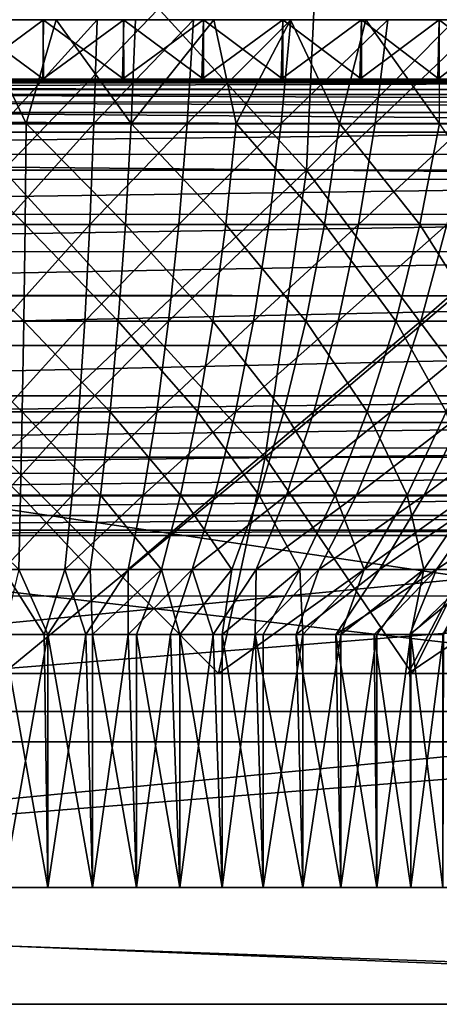
# Model space of a CAD drawing. Units: feet. Extents: x -15.9 to 15.9, y -5.1 to 1.1.
# Drawn here: x 8.7 to 8.9, y -2.1 to -1.6 of the extents above; entities that cross this region are included whole.
import ezdxf

# ---------------------------------------------------------------- set-up
doc = ezdxf.new("R2010")
doc.units = ezdxf.units.FT
doc.header["$MEASUREMENT"] = 0
doc.layers.get('0').update_dxf_attribs({"color": 255})
doc.layers.add('AFUWA-3-ARPM', color=4, linetype='Continuous')
doc.layers.add('AFUWA-P', color=2, linetype='Continuous')

# ---------------------------------------------------------------- blocks, each defined once
blk = doc.blocks.new('A$C241512DF')
at = {"linetype": 'Continuous', "lineweight": 0}
for p, q in [((9.51237, -0.91654), (7.8846, -0.91654)), ((7.8846, -0.91654), (9.51237, -0.91654)), ((9.4514, -0.92879), (7.94667, -0.92949)), ((7.99657, -0.95789), (9.40062, -0.95753)), ((8.2044, -1.16495), (9.19256, -1.16495)), ((8.2044, -1.16495), (9.19256, -1.16495)), ((8.20268, -1.3567), (9.19428, -1.3567)), ((8.20268, -1.3567), (9.19428, -1.3567)), ((9.48588, -1.4202), (7.91108, -1.4202)), ((9.48588, -1.4202), (7.91108, -1.4202))]:
    blk.add_line(p, q, dxfattribs=at)

msp = doc.modelspace()

# ---------------------------------------------------------------- linework, layer by layer
at = {"layer": 'AFUWA-3-ARPM'}
for points in [[(8.69848, -1.45821, 13.22563), (8.8637, -1.63856, 13.27867), (8.69848, -1.63856, 13.25385)], [(8.69848, -1.45821, 13.22563), (8.87199, -1.45821, 13.2517), (8.8637, -1.63856, 13.27867)], [(8.69848, -1.63856, 14.37852), (8.87199, -1.45821, 14.38067), (8.69848, -1.45821, 14.40674)], [(8.69848, -1.63856, 14.37852), (8.8637, -1.63856, 14.3537), (8.87199, -1.45821, 14.38067)], [(9.02526, -1.63856, 13.35854), (8.8637, -1.63856, 13.27867), (8.87199, -1.45821, 13.2517)], [(8.8637, -1.63856, 14.3537), (9.02526, -1.63856, 14.27383), (9.04166, -1.45821, 14.29679)], [(8.8637, -1.63856, 14.3537), (9.04166, -1.45821, 14.29679), (8.87199, -1.45821, 14.38067)], [(9.02526, -1.63856, 13.35854), (8.87199, -1.45821, 13.2517), (9.04166, -1.45821, 13.33558)], [(8.71103, -1.61314, 13.26591), (8.68397, -1.55663, 13.2472), (8.65481, -1.61314, 13.2675)], [(8.67662, -1.58892, 14.87895), (8.72044, -1.58892, 14.87894), (8.67652, -1.55663, 14.87894)], [(8.67652, -1.55663, 14.87894), (8.72044, -1.58892, 14.87894), (8.72034, -1.55663, 14.87895)], [(8.72034, -1.55663, 14.87895), (8.69848, -1.55663, 14.38535), (8.67652, -1.55663, 14.87894)], [(8.72044, -1.55663, 12.75343), (8.67681, -1.58892, 12.75342), (8.67662, -1.55663, 12.75342)], [(8.68397, -1.55663, 13.2472), (8.72044, -1.55663, 12.75343), (8.67662, -1.55663, 12.75342)], [(8.72018, -1.58892, 12.75342), (8.67681, -1.58892, 12.75342), (8.72044, -1.55663, 12.75343)], [(8.71103, -1.61314, 13.26591), (8.72736, -1.55663, 13.24776), (8.68397, -1.55663, 13.2472)], [(8.72736, -1.55663, 13.24776), (8.72044, -1.55663, 12.75343), (8.68397, -1.55663, 13.2472)], [(8.69848, -1.55663, 14.38535), (8.76407, -1.55663, 14.87715), (8.74962, -1.55663, 14.38305)], [(8.69848, -1.55663, 14.38535), (8.72034, -1.55663, 14.87895), (8.76407, -1.55663, 14.87715)], [(8.74962, -1.55663, 14.38305), (8.69848, -1.61314, 14.3666), (8.69848, -1.55663, 14.38535)], [(8.74962, -1.55663, 14.38305), (8.74794, -1.61314, 14.36438), (8.69848, -1.61314, 14.3666)], [(8.71103, -1.61314, 13.26591), (8.7682, -1.61314, 13.2702), (8.72736, -1.55663, 13.24776)], [(8.72018, -1.58892, 12.75342), (8.72044, -1.55663, 12.75343), (8.76416, -1.55663, 12.75523)], [(8.76352, -1.58892, 12.75519), (8.72018, -1.58892, 12.75342), (8.76416, -1.55663, 12.75523)], [(8.72034, -1.55663, 14.87895), (8.76416, -1.58892, 14.87714), (8.76407, -1.55663, 14.87715)], [(8.76416, -1.58892, 14.87714), (8.72034, -1.55663, 14.87895), (8.72044, -1.58892, 14.87894)], [(8.72044, -1.55663, 12.75343), (8.72736, -1.55663, 13.24776), (8.76416, -1.55663, 12.75523)], [(8.72736, -1.55663, 13.24776), (8.7682, -1.61314, 13.2702), (8.77051, -1.55663, 13.25159)], [(8.80763, -1.55663, 12.75881), (8.72736, -1.55663, 13.24776), (8.77051, -1.55663, 13.25159)], [(8.72736, -1.55663, 13.24776), (8.80763, -1.55663, 12.75881), (8.76416, -1.55663, 12.75523)], [(8.80205, -1.55663, 14.37585), (8.79864, -1.61314, 14.35742), (8.74794, -1.61314, 14.36438)], [(8.74794, -1.61314, 14.36438), (8.74962, -1.55663, 14.38305), (8.80205, -1.55663, 14.37585)], [(8.80759, -1.55663, 14.87357), (8.74962, -1.55663, 14.38305), (8.76407, -1.55663, 14.87715)], [(8.80205, -1.55663, 14.37585), (8.74962, -1.55663, 14.38305), (8.85074, -1.55663, 14.86822)], [(8.85074, -1.55663, 14.86822), (8.74962, -1.55663, 14.38305), (8.80759, -1.55663, 14.87357)], [(8.80674, -1.58892, 12.75873), (8.76352, -1.58892, 12.75519), (8.80763, -1.55663, 12.75881)], [(8.76352, -1.58892, 12.75519), (8.76416, -1.55663, 12.75523), (8.80763, -1.55663, 12.75881)], [(8.80759, -1.55663, 14.87357), (8.76407, -1.55663, 14.87715), (8.80763, -1.58892, 14.87356)], [(8.76416, -1.58892, 14.87714), (8.80763, -1.58892, 14.87356), (8.76407, -1.55663, 14.87715)], [(8.7682, -1.61314, 13.2702), (8.8254, -1.61314, 13.2806), (8.81312, -1.55663, 13.25868)], [(8.77051, -1.55663, 13.25159), (8.7682, -1.61314, 13.2702), (8.81312, -1.55663, 13.25868)], [(8.80763, -1.55663, 12.75881), (8.77051, -1.55663, 13.25159), (8.85076, -1.55663, 12.76416)], [(8.81312, -1.55663, 13.25868), (8.85076, -1.55663, 12.76416), (8.77051, -1.55663, 13.25159)], [(8.85509, -1.55663, 14.36338), (8.84993, -1.61314, 14.34536), (8.79864, -1.61314, 14.35742)], [(8.80205, -1.55663, 14.37585), (8.85509, -1.55663, 14.36338), (8.79864, -1.61314, 14.35742)], [(8.80205, -1.55663, 14.37585), (8.9359, -1.55663, 14.85233), (8.9778, -1.55663, 14.84183)], [(8.80205, -1.55663, 14.37585), (8.85074, -1.55663, 14.86822), (8.89352, -1.55663, 14.86114)], [(8.9778, -1.55663, 14.84183), (8.85509, -1.55663, 14.36338), (8.80205, -1.55663, 14.37585)], [(8.9359, -1.55663, 14.85233), (8.80205, -1.55663, 14.37585), (8.89352, -1.55663, 14.86114)], [(8.80674, -1.58892, 12.75873), (8.80763, -1.55663, 12.75881), (8.85076, -1.55663, 12.76416)], [(8.80674, -1.58892, 12.75873), (8.85076, -1.55663, 12.76416), (8.84979, -1.58892, 12.76403)], [(8.85076, -1.58892, 14.86821), (8.85074, -1.55663, 14.86822), (8.80759, -1.55663, 14.87357)], [(8.80759, -1.55663, 14.87357), (8.80763, -1.58892, 14.87356), (8.85076, -1.58892, 14.86821)], [(8.8254, -1.61314, 13.2806), (8.85502, -1.55663, 13.26897), (8.81312, -1.55663, 13.25868)], [(8.89356, -1.55663, 12.77125), (8.85076, -1.55663, 12.76416), (8.81312, -1.55663, 13.25868)], [(8.81312, -1.55663, 13.25868), (8.85502, -1.55663, 13.26897), (8.93592, -1.55663, 12.78005)], [(8.81312, -1.55663, 13.25868), (8.93592, -1.55663, 12.78005), (8.89356, -1.55663, 12.77125)], [(8.88165, -1.61314, 13.29714), (8.85502, -1.55663, 13.26897), (8.8254, -1.61314, 13.2806)], [(8.85076, -1.55663, 12.76416), (8.89356, -1.55663, 12.77125), (8.84979, -1.58892, 12.76403)], [(8.84979, -1.58892, 12.76403), (8.89356, -1.55663, 12.77125), (8.89259, -1.58892, 12.77108)], [(8.84993, -1.61314, 14.34536), (8.85509, -1.55663, 14.36338), (8.90799, -1.55663, 14.34539)], [(8.90109, -1.61314, 14.32796), (8.84993, -1.61314, 14.34536), (8.90799, -1.55663, 14.34539)], [(8.85074, -1.55663, 14.86822), (8.89356, -1.58892, 14.86112), (8.89352, -1.55663, 14.86114)], [(8.89356, -1.58892, 14.86112), (8.85074, -1.55663, 14.86822), (8.85076, -1.58892, 14.86821)], [(8.88165, -1.61314, 13.29714), (8.896, -1.55663, 13.2824), (8.85502, -1.55663, 13.26897)], [(8.97785, -1.55663, 12.79056), (8.85502, -1.55663, 13.26897), (9.01923, -1.55663, 12.80274)], [(8.97785, -1.55663, 12.79056), (8.93592, -1.55663, 12.78005), (8.85502, -1.55663, 13.26897)], [(8.896, -1.55663, 13.2824), (9.01923, -1.55663, 12.80274), (8.85502, -1.55663, 13.26897)], [(8.85509, -1.55663, 14.36338), (8.9778, -1.55663, 14.84183), (9.01921, -1.55663, 14.82964)], [(9.06004, -1.55663, 14.8158), (8.90799, -1.55663, 14.34539), (8.85509, -1.55663, 14.36338)], [(9.06004, -1.55663, 14.8158), (8.85509, -1.55663, 14.36338), (9.01921, -1.55663, 14.82964)], [(8.88165, -1.61314, 13.29714), (8.93598, -1.61314, 13.31964), (8.896, -1.55663, 13.2824)], [(8.89259, -1.58892, 12.77108), (8.93592, -1.55663, 12.78005), (8.93505, -1.58892, 12.77986)], [(8.89356, -1.55663, 12.77125), (8.93592, -1.55663, 12.78005), (8.89259, -1.58892, 12.77108)], [(8.9359, -1.55663, 14.85233), (8.89352, -1.55663, 14.86114), (8.93592, -1.58892, 14.85232)], [(8.89356, -1.58892, 14.86112), (8.93592, -1.58892, 14.85232), (8.89352, -1.55663, 14.86114)], [(8.896, -1.55663, 13.2824), (8.93598, -1.61314, 13.31964), (8.93594, -1.55663, 13.29892)], [(8.896, -1.55663, 13.2824), (9.06008, -1.55663, 12.81659), (9.01923, -1.55663, 12.80274)], [(8.93594, -1.55663, 13.29892), (9.10029, -1.55663, 12.83206), (8.896, -1.55663, 13.2824)], [(8.896, -1.55663, 13.2824), (9.10029, -1.55663, 12.83206), (9.06008, -1.55663, 12.81659)], [(8.90109, -1.61314, 14.32796), (8.9599, -1.55663, 14.32177), (8.95129, -1.61314, 14.30511)], [(8.90109, -1.61314, 14.32796), (8.90799, -1.55663, 14.34539), (8.9599, -1.55663, 14.32177)], [(9.13983, -1.55663, 14.78322), (8.9599, -1.55663, 14.32177), (8.90799, -1.55663, 14.34539)], [(9.10028, -1.55663, 14.80031), (8.90799, -1.55663, 14.34539), (9.06004, -1.55663, 14.8158)], [(9.13983, -1.55663, 14.78322), (8.90799, -1.55663, 14.34539), (9.10028, -1.55663, 14.80031)], [(8.97785, -1.55663, 12.79056), (8.97712, -1.58892, 12.79037), (8.93505, -1.58892, 12.77986)], [(8.93592, -1.55663, 12.78005), (8.97785, -1.55663, 12.79056), (8.93505, -1.58892, 12.77986)], [(8.97785, -1.58892, 14.84181), (8.9778, -1.55663, 14.84183), (8.9359, -1.55663, 14.85233)], [(8.9359, -1.55663, 14.85233), (8.93592, -1.58892, 14.85232), (8.97785, -1.58892, 14.84181)], [(7.31448, -1.58892, 12.65288), (8.67681, -1.58892, 12.75342), (8.72018, -1.58892, 12.75342)], [(7.31448, -1.58892, 12.65288), (8.72018, -1.58892, 12.75342), (10.08248, -1.58892, 12.65288)], [(10.08248, -1.59095, 12.64212), (7.31448, -1.59095, 12.64212), (7.31448, -1.58892, 12.65288)], [(10.08248, -1.59095, 12.64212), (7.31448, -1.58892, 12.65288), (10.08248, -1.58892, 12.65288)], [(7.31448, -1.59095, 12.64212), (10.08248, -1.59738, 12.63219), (7.31448, -1.59738, 12.63219)], [(7.31448, -1.59095, 12.64212), (10.08248, -1.59095, 12.64212), (10.08248, -1.59738, 12.63219)], [(9.51237, -1.58892, 14.99217), (8.67662, -1.58892, 14.87895), (7.8846, -1.58892, 14.99217)], [(7.90343, -1.59011, 15.02643), (9.51237, -1.58892, 14.99217), (7.8846, -1.58892, 14.99217)], [(7.90343, -1.59011, 15.02643), (9.49349, -1.59012, 15.0265), (9.51237, -1.58892, 14.99217)], [(9.49349, -1.59012, 15.0265), (7.90343, -1.59011, 15.02643), (7.92469, -1.59454, 15.06414)], [(9.47158, -1.59468, 15.06539), (9.49349, -1.59012, 15.0265), (7.92469, -1.59454, 15.06414)], [(9.51237, -1.58892, 14.99217), (8.72044, -1.58892, 14.87894), (8.67662, -1.58892, 14.87895)], [(8.76352, -1.58892, 12.75519), (10.08248, -1.58892, 12.65288), (8.72018, -1.58892, 12.75342)], [(8.76416, -1.58892, 14.87714), (8.72044, -1.58892, 14.87894), (9.51237, -1.58892, 14.99217)], [(10.08248, -1.58892, 12.65288), (8.76352, -1.58892, 12.75519), (8.80674, -1.58892, 12.75873)], [(8.76416, -1.58892, 14.87714), (9.51237, -1.58892, 14.99217), (8.80763, -1.58892, 14.87356)], [(10.08248, -1.58892, 12.65288), (8.80674, -1.58892, 12.75873), (8.84979, -1.58892, 12.76403)], [(9.51237, -1.58892, 14.99217), (8.85076, -1.58892, 14.86821), (8.80763, -1.58892, 14.87356)], [(8.84979, -1.58892, 12.76403), (8.89259, -1.58892, 12.77108), (10.08248, -1.58892, 12.65288)], [(9.51237, -1.58892, 14.99217), (8.89356, -1.58892, 14.86112), (8.85076, -1.58892, 14.86821)], [(8.89259, -1.58892, 12.77108), (8.93505, -1.58892, 12.77986), (10.08248, -1.58892, 12.65288)], [(8.89356, -1.58892, 14.86112), (9.51237, -1.58892, 14.99217), (8.93592, -1.58892, 14.85232)], [(8.93505, -1.58892, 12.77986), (8.97712, -1.58892, 12.79037), (10.08248, -1.58892, 12.65288)], [(9.51237, -1.58892, 14.99217), (8.97785, -1.58892, 14.84181), (8.93592, -1.58892, 14.85232)], [(9.4514, -1.60117, 15.10042), (7.92469, -1.59454, 15.06414), (7.94667, -1.60187, 15.10226)], [(9.47158, -1.59468, 15.06539), (7.92469, -1.59454, 15.06414), (9.4514, -1.60117, 15.10042)], [(7.31448, -1.59738, 12.63219), (10.08248, -1.59738, 12.63219), (10.08248, -1.6072, 12.62558)], [(7.31448, -1.59738, 12.63219), (10.08248, -1.6072, 12.62558), (7.31448, -1.6072, 12.62558)], [(7.94667, -1.60187, 15.10226), (9.42714, -1.61379, 15.14108), (9.4514, -1.60117, 15.10042)], [(7.96884, -1.61274, 15.13958), (9.42714, -1.61379, 15.14108), (7.94667, -1.60187, 15.10226)], [(10.08248, -1.61793, 12.62336), (7.31448, -1.6072, 12.62558), (10.08248, -1.6072, 12.62558)], [(7.31448, -1.61793, 12.62336), (7.31448, -1.6072, 12.62558), (10.08248, -1.61793, 12.62336)], [(7.96884, -1.61274, 15.13958), (7.99657, -1.63027, 15.18516), (9.42714, -1.61379, 15.14108)], [(8.65481, -1.61314, 13.2675), (8.71046, -1.66816, 13.2906), (8.71103, -1.61314, 13.26591)], [(8.65677, -1.66816, 13.29212), (8.71046, -1.66816, 13.2906), (8.65481, -1.61314, 13.2675)], [(8.74794, -1.61314, 14.36438), (8.69848, -1.66816, 14.34191), (8.69848, -1.61314, 14.3666)], [(8.69848, -1.66816, 14.34191), (8.74794, -1.61314, 14.36438), (8.74572, -1.66816, 14.33978)], [(8.71046, -1.66816, 13.2906), (8.76507, -1.66816, 13.2947), (8.71103, -1.61314, 13.26591)], [(8.71103, -1.61314, 13.26591), (8.76507, -1.66816, 13.2947), (8.7682, -1.61314, 13.2702)], [(8.79864, -1.61314, 14.35742), (8.79414, -1.66816, 14.33313), (8.74572, -1.66816, 14.33978)], [(8.79864, -1.61314, 14.35742), (8.74572, -1.66816, 14.33978), (8.74794, -1.61314, 14.36438)], [(8.81971, -1.66816, 13.30463), (8.7682, -1.61314, 13.2702), (8.76507, -1.66816, 13.2947)], [(8.8254, -1.61314, 13.2806), (8.7682, -1.61314, 13.2702), (8.81971, -1.66816, 13.30463)], [(8.84314, -1.66816, 14.32161), (8.79414, -1.66816, 14.33313), (8.84993, -1.61314, 14.34536)], [(8.79864, -1.61314, 14.35742), (8.84993, -1.61314, 14.34536), (8.79414, -1.66816, 14.33313)], [(8.81971, -1.66816, 13.30463), (8.87344, -1.66816, 13.32043), (8.8254, -1.61314, 13.2806)], [(8.88165, -1.61314, 13.29714), (8.8254, -1.61314, 13.2806), (8.87344, -1.66816, 13.32043)], [(8.84314, -1.66816, 14.32161), (8.84993, -1.61314, 14.34536), (8.90109, -1.61314, 14.32796)], [(8.84314, -1.66816, 14.32161), (8.90109, -1.61314, 14.32796), (8.892, -1.66816, 14.305)], [(8.87344, -1.66816, 13.32043), (8.92532, -1.66816, 13.34192), (8.88165, -1.61314, 13.29714)], [(8.88165, -1.61314, 13.29714), (8.92532, -1.66816, 13.34192), (8.93598, -1.61314, 13.31964)], [(8.95129, -1.61314, 14.30511), (8.892, -1.66816, 14.305), (8.90109, -1.61314, 14.32796)], [(8.93994, -1.66816, 14.28318), (8.892, -1.66816, 14.305), (8.95129, -1.61314, 14.30511)], [(8.92532, -1.66816, 13.34192), (8.97449, -1.66816, 13.36874), (8.93598, -1.61314, 13.31964)], [(7.31448, -1.61793, 12.62336), (10.09059, -2.02907, 12.61619), (7.30637, -2.02908, 12.61619)], [(10.09059, -2.02907, 12.61619), (7.31448, -1.61793, 12.62336), (10.08248, -1.61793, 12.62336)], [(9.40062, -1.62991, 15.18482), (9.42714, -1.61379, 15.14108), (7.99657, -1.63027, 15.18516)], [(9.40062, -1.62991, 15.18482), (7.99657, -1.63027, 15.18516), (9.3833, -1.64344, 15.21257)], [(7.99657, -1.63027, 15.18516), (8.01369, -1.64362, 15.21259), (9.3833, -1.64344, 15.21257)], [(8.84105, -1.7948, 13.35236), (8.69848, -1.7948, 13.33095), (8.69848, -1.63856, 13.25385)], [(8.69848, -1.63856, 13.25385), (8.8637, -1.63856, 13.27867), (8.84105, -1.7948, 13.35236)], [(8.69848, -1.7948, 14.30143), (8.84105, -1.7948, 14.28001), (8.8637, -1.63856, 14.3537)], [(8.69848, -1.7948, 14.30143), (8.8637, -1.63856, 14.3537), (8.69848, -1.63856, 14.37852)], [(8.8637, -1.63856, 13.27867), (8.98046, -1.7948, 13.42128), (8.84105, -1.7948, 13.35236)], [(8.84105, -1.7948, 14.28001), (8.98046, -1.7948, 14.21109), (9.02526, -1.63856, 14.27383)], [(8.84105, -1.7948, 14.28001), (9.02526, -1.63856, 14.27383), (8.8637, -1.63856, 14.3537)], [(8.8637, -1.63856, 13.27867), (9.02526, -1.63856, 13.35854), (8.98046, -1.7948, 13.42128)], [(8.01369, -1.64362, 15.21259), (8.03392, -1.66208, 15.24441), (9.3833, -1.64344, 15.21257)], [(9.3833, -1.64344, 15.21257), (8.03392, -1.66208, 15.24441), (9.36207, -1.66292, 15.24593)], [(9.36207, -1.66292, 15.24593), (8.03392, -1.66208, 15.24441), (8.05418, -1.68334, 15.27568)], [(9.36207, -1.66292, 15.24593), (8.05418, -1.68334, 15.27568), (9.34331, -1.68269, 15.27485)], [(8.71046, -1.66816, 13.2906), (8.65677, -1.66816, 13.29212), (8.70977, -1.72079, 13.32103)], [(8.70977, -1.72079, 13.32103), (8.65677, -1.66816, 13.29212), (8.65919, -1.72079, 13.32247)], [(8.69848, -1.72079, 14.31147), (8.74572, -1.66816, 14.33978), (8.74298, -1.72079, 14.30946)], [(8.69848, -1.72079, 14.31147), (8.69848, -1.66816, 14.34191), (8.74572, -1.66816, 14.33978)], [(8.70977, -1.72079, 13.32103), (8.76121, -1.72079, 13.32489), (8.71046, -1.66816, 13.2906)], [(8.76507, -1.66816, 13.2947), (8.71046, -1.66816, 13.2906), (8.76121, -1.72079, 13.32489)], [(8.7886, -1.72079, 14.3032), (8.74298, -1.72079, 14.30946), (8.79414, -1.66816, 14.33313)], [(8.74572, -1.66816, 14.33978), (8.79414, -1.66816, 14.33313), (8.74298, -1.72079, 14.30946)], [(8.81269, -1.72079, 13.33425), (8.76507, -1.66816, 13.2947), (8.76121, -1.72079, 13.32489)], [(8.81971, -1.66816, 13.30463), (8.76507, -1.66816, 13.2947), (8.81269, -1.72079, 13.33425)], [(8.83476, -1.72079, 14.29235), (8.7886, -1.72079, 14.3032), (8.84314, -1.66816, 14.32161)], [(8.79414, -1.66816, 14.33313), (8.84314, -1.66816, 14.32161), (8.7886, -1.72079, 14.3032)], [(8.81269, -1.72079, 13.33425), (8.8633, -1.72079, 13.34913), (8.81971, -1.66816, 13.30463)], [(8.87344, -1.66816, 13.32043), (8.81971, -1.66816, 13.30463), (8.8633, -1.72079, 13.34913)], [(8.84314, -1.66816, 14.32161), (8.892, -1.66816, 14.305), (8.83476, -1.72079, 14.29235)], [(8.83476, -1.72079, 14.29235), (8.892, -1.66816, 14.305), (8.88079, -1.72079, 14.27669)], [(8.91219, -1.72079, 13.36938), (8.87344, -1.66816, 13.32043), (8.8633, -1.72079, 13.34913)], [(8.92532, -1.66816, 13.34192), (8.87344, -1.66816, 13.32043), (8.91219, -1.72079, 13.36938)], [(8.93994, -1.66816, 14.28318), (8.88079, -1.72079, 14.27669), (8.892, -1.66816, 14.305)], [(8.88079, -1.72079, 14.27669), (8.93994, -1.66816, 14.28318), (8.92596, -1.72079, 14.25613)], [(8.9585, -1.72079, 13.39465), (8.92532, -1.66816, 13.34192), (8.91219, -1.72079, 13.36938)], [(8.97449, -1.66816, 13.36874), (8.92532, -1.66816, 13.34192), (8.9585, -1.72079, 13.39465)], [(8.93994, -1.66816, 14.28318), (8.98616, -1.66816, 14.25621), (8.92596, -1.72079, 14.25613)], [(8.9695, -1.72079, 14.23073), (8.92596, -1.72079, 14.25613), (8.98616, -1.66816, 14.25621)], [(9.34331, -1.68269, 15.27485), (8.05418, -1.68334, 15.27568), (8.07262, -1.70618, 15.30355)], [(8.07262, -1.70618, 15.30355), (9.32364, -1.70707, 15.30459), (9.34331, -1.68269, 15.27485)], [(10.09055, -2.02907, 12.73431), (7.31276, -1.70703, 12.73993), (7.30641, -2.02908, 12.73431)], [(10.09055, -2.02907, 12.73431), (10.0842, -1.70703, 12.73993), (7.31276, -1.70703, 12.73993)], [(8.09229, -1.73402, 15.33288), (9.32364, -1.70707, 15.30459), (8.07262, -1.70618, 15.30355)], [(9.32364, -1.70707, 15.30459), (8.09229, -1.73402, 15.33288), (9.30464, -1.73406, 15.33292)], [(8.70977, -1.72079, 13.32103), (8.65919, -1.72079, 13.32247), (8.70895, -1.77013, 13.35682)], [(8.70895, -1.77013, 13.35682), (8.65919, -1.72079, 13.32247), (8.66203, -1.77013, 13.35815)], [(8.73977, -1.77013, 14.27381), (8.69848, -1.77013, 14.27567), (8.74298, -1.72079, 14.30946)], [(8.69848, -1.72079, 14.31147), (8.74298, -1.72079, 14.30946), (8.69848, -1.77013, 14.27567)], [(8.75668, -1.77013, 13.3604), (8.70977, -1.72079, 13.32103), (8.70895, -1.77013, 13.35682)], [(8.70977, -1.72079, 13.32103), (8.75668, -1.77013, 13.3604), (8.76121, -1.72079, 13.32489)], [(8.73977, -1.77013, 14.27381), (8.7886, -1.72079, 14.3032), (8.78209, -1.77013, 14.268)], [(8.73977, -1.77013, 14.27381), (8.74298, -1.72079, 14.30946), (8.7886, -1.72079, 14.3032)], [(8.80443, -1.77013, 13.36908), (8.76121, -1.72079, 13.32489), (8.75668, -1.77013, 13.3604)], [(8.81269, -1.72079, 13.33425), (8.76121, -1.72079, 13.32489), (8.80443, -1.77013, 13.36908)], [(8.78209, -1.77013, 14.268), (8.83476, -1.72079, 14.29235), (8.82491, -1.77013, 14.25794)], [(8.7886, -1.72079, 14.3032), (8.83476, -1.72079, 14.29235), (8.78209, -1.77013, 14.268)], [(8.80443, -1.77013, 13.36908), (8.85139, -1.77013, 13.38289), (8.81269, -1.72079, 13.33425)], [(8.81269, -1.72079, 13.33425), (8.85139, -1.77013, 13.38289), (8.8633, -1.72079, 13.34913)], [(8.83476, -1.72079, 14.29235), (8.88079, -1.72079, 14.27669), (8.82491, -1.77013, 14.25794)], [(8.82491, -1.77013, 14.25794), (8.88079, -1.72079, 14.27669), (8.86762, -1.77013, 14.24341)], [(8.89674, -1.77013, 13.40167), (8.8633, -1.72079, 13.34913), (8.85139, -1.77013, 13.38289)], [(8.8633, -1.72079, 13.34913), (8.89674, -1.77013, 13.40167), (8.91219, -1.72079, 13.36938)], [(8.92596, -1.72079, 14.25613), (8.86762, -1.77013, 14.24341), (8.88079, -1.72079, 14.27669)], [(8.86762, -1.77013, 14.24341), (8.92596, -1.72079, 14.25613), (8.90952, -1.77013, 14.22434)], [(8.93971, -1.77013, 13.42511), (8.91219, -1.72079, 13.36938), (8.89674, -1.77013, 13.40167)], [(8.9695, -1.72079, 14.23073), (8.90952, -1.77013, 14.22434), (8.92596, -1.72079, 14.25613)], [(8.90952, -1.77013, 14.22434), (8.9695, -1.72079, 14.23073), (8.94992, -1.77013, 14.20077)], [(8.91219, -1.72079, 13.36938), (8.93971, -1.77013, 13.42511), (8.9585, -1.72079, 13.39465)], [(9.30464, -1.73406, 15.33292), (8.09229, -1.73402, 15.33288), (8.10888, -1.76141, 15.35718)], [(9.28808, -1.76141, 15.35718), (9.30464, -1.73406, 15.33292), (8.10888, -1.76141, 15.35718)], [(8.11773, -1.77581, 15.36855), (9.28808, -1.76141, 15.35718), (8.10888, -1.76141, 15.35718)], [(9.28808, -1.76141, 15.35718), (8.11773, -1.77581, 15.36855), (9.27921, -1.77584, 15.36858)], [(8.66203, -1.77013, 13.35815), (8.70803, -1.8154, 13.39738), (8.70895, -1.77013, 13.35682)], [(8.66203, -1.77013, 13.35815), (8.66525, -1.8154, 13.39859), (8.70803, -1.8154, 13.39738)], [(8.73977, -1.77013, 14.27381), (8.69848, -1.8154, 14.2351), (8.69848, -1.77013, 14.27567)], [(8.73977, -1.77013, 14.27381), (8.73612, -1.8154, 14.2334), (8.69848, -1.8154, 14.2351)], [(8.75154, -1.8154, 13.40065), (8.70895, -1.77013, 13.35682), (8.70803, -1.8154, 13.39738)], [(8.70895, -1.77013, 13.35682), (8.75154, -1.8154, 13.40065), (8.75668, -1.77013, 13.3604)], [(8.73612, -1.8154, 14.2334), (8.78209, -1.77013, 14.268), (8.77471, -1.8154, 14.2281)], [(8.73977, -1.77013, 14.27381), (8.78209, -1.77013, 14.268), (8.73612, -1.8154, 14.2334)], [(8.79508, -1.8154, 13.40856), (8.75668, -1.77013, 13.3604), (8.75154, -1.8154, 13.40065)], [(8.75668, -1.77013, 13.3604), (8.79508, -1.8154, 13.40856), (8.80443, -1.77013, 13.36908)], [(8.77471, -1.8154, 14.2281), (8.82491, -1.77013, 14.25794), (8.81375, -1.8154, 14.21893)], [(8.78209, -1.77013, 14.268), (8.82491, -1.77013, 14.25794), (8.77471, -1.8154, 14.2281)], [(8.83789, -1.8154, 13.42115), (8.80443, -1.77013, 13.36908), (8.79508, -1.8154, 13.40856)], [(8.80443, -1.77013, 13.36908), (8.83789, -1.8154, 13.42115), (8.85139, -1.77013, 13.38289)], [(8.86762, -1.77013, 14.24341), (8.81375, -1.8154, 14.21893), (8.82491, -1.77013, 14.25794)], [(8.86762, -1.77013, 14.24341), (8.85268, -1.8154, 14.20568), (8.81375, -1.8154, 14.21893)], [(8.87924, -1.8154, 13.43828), (8.85139, -1.77013, 13.38289), (8.83789, -1.8154, 13.42115)], [(8.85139, -1.77013, 13.38289), (8.87924, -1.8154, 13.43828), (8.89674, -1.77013, 13.40167)], [(8.90952, -1.77013, 14.22434), (8.85268, -1.8154, 14.20568), (8.86762, -1.77013, 14.24341)], [(8.85268, -1.8154, 14.20568), (8.90952, -1.77013, 14.22434), (8.89089, -1.8154, 14.1883)], [(8.89674, -1.77013, 13.40167), (8.87924, -1.8154, 13.43828), (8.91841, -1.8154, 13.45965)], [(8.94992, -1.77013, 14.20077), (8.89089, -1.8154, 14.1883), (8.90952, -1.77013, 14.22434)], [(8.89089, -1.8154, 14.1883), (8.94992, -1.77013, 14.20077), (8.92771, -1.8154, 14.16681)], [(8.89674, -1.77013, 13.40167), (8.91841, -1.8154, 13.45965), (8.93971, -1.77013, 13.42511)], [(8.95479, -1.8154, 13.48484), (8.93971, -1.77013, 13.42511), (8.91841, -1.8154, 13.45965)], [(8.9881, -1.77013, 14.17291), (8.92771, -1.8154, 14.16681), (8.94992, -1.77013, 14.20077)], [(8.9881, -1.77013, 14.17291), (8.96252, -1.8154, 14.14141), (8.92771, -1.8154, 14.16681)], [(9.27921, -1.77584, 15.36858), (8.11773, -1.77581, 15.36855), (8.12784, -1.78975, 15.37873)], [(9.27921, -1.77584, 15.36858), (8.12784, -1.78975, 15.37873), (9.26903, -1.78987, 15.37882)], [(8.12784, -1.78975, 15.37873), (8.13967, -1.80343, 15.388), (9.26903, -1.78987, 15.37882)], [(9.25712, -1.80362, 15.38812), (9.26903, -1.78987, 15.37882), (8.13967, -1.80343, 15.388)], [(8.84105, -1.7948, 13.35236), (8.81577, -1.91246, 13.45756), (8.69848, -1.7948, 13.33095)], [(8.81577, -1.91246, 13.45756), (8.69848, -1.91246, 13.43882), (8.69848, -1.7948, 13.33095)], [(8.84105, -1.7948, 14.28001), (8.69848, -1.91246, 14.19355), (8.81577, -1.91246, 14.17481)], [(8.84105, -1.7948, 14.28001), (8.69848, -1.7948, 14.30143), (8.69848, -1.91246, 14.19355)], [(8.81577, -1.91246, 13.45756), (8.84105, -1.7948, 13.35236), (8.92122, -1.91246, 13.51175)], [(8.91898, -1.91246, 14.12211), (8.98046, -1.7948, 14.21109), (8.81577, -1.91246, 14.17481)], [(8.84105, -1.7948, 14.28001), (8.81577, -1.91246, 14.17481), (8.98046, -1.7948, 14.21109)], [(8.92122, -1.91246, 13.51175), (8.84105, -1.7948, 13.35236), (8.98046, -1.7948, 13.42128)], [(9.09338, -1.7948, 14.09816), (8.91898, -1.91246, 14.12211), (9.00291, -1.91246, 14.03893)], [(8.91898, -1.91246, 14.12211), (9.09338, -1.7948, 14.09816), (8.98046, -1.7948, 14.21109)], [(8.92122, -1.91246, 13.51175), (8.98046, -1.7948, 13.42128), (9.00441, -1.91246, 13.59568)], [(9.25712, -1.80362, 15.38812), (8.13967, -1.80343, 15.388), (8.15276, -1.81574, 15.39575)], [(9.25712, -1.80362, 15.38812), (8.15276, -1.81574, 15.39575), (9.24402, -1.81589, 15.39584)], [(9.24402, -1.81589, 15.39584), (8.15276, -1.81574, 15.39575), (8.16777, -1.82644, 15.40207)], [(9.22908, -1.8265, 15.4021), (9.24402, -1.81589, 15.39584), (8.16777, -1.82644, 15.40207)], [(8.70803, -1.8154, 13.39738), (8.66525, -1.8154, 13.39859), (8.70701, -1.85596, 13.44201)], [(8.69848, -1.8154, 14.2351), (8.73612, -1.8154, 14.2334), (8.69848, -1.85596, 14.19046)], [(8.69848, -1.85596, 14.19046), (8.73612, -1.8154, 14.2334), (8.73211, -1.85596, 14.18894)], [(8.74589, -1.85596, 13.44493), (8.70803, -1.8154, 13.39738), (8.70701, -1.85596, 13.44201)], [(8.70803, -1.8154, 13.39738), (8.74589, -1.85596, 13.44493), (8.75154, -1.8154, 13.40065)], [(8.73211, -1.85596, 14.18894), (8.73612, -1.8154, 14.2334), (8.77471, -1.8154, 14.2281)], [(8.77471, -1.8154, 14.2281), (8.76658, -1.85596, 14.18421), (8.73211, -1.85596, 14.18894)], [(8.75154, -1.8154, 13.40065), (8.74589, -1.85596, 13.44493), (8.78478, -1.85596, 13.452)], [(8.75154, -1.8154, 13.40065), (8.78478, -1.85596, 13.452), (8.79508, -1.8154, 13.40856)], [(8.76658, -1.85596, 14.18421), (8.81375, -1.8154, 14.21893), (8.80146, -1.85596, 14.17601)], [(8.81375, -1.8154, 14.21893), (8.76658, -1.85596, 14.18421), (8.77471, -1.8154, 14.2281)], [(8.82303, -1.85596, 13.46325), (8.79508, -1.8154, 13.40856), (8.78478, -1.85596, 13.452)], [(8.79508, -1.8154, 13.40856), (8.82303, -1.85596, 13.46325), (8.83789, -1.8154, 13.42115)], [(8.85268, -1.8154, 14.20568), (8.83625, -1.85596, 14.16418), (8.80146, -1.85596, 14.17601)], [(8.85268, -1.8154, 14.20568), (8.80146, -1.85596, 14.17601), (8.81375, -1.8154, 14.21893)], [(8.85997, -1.85596, 13.47855), (8.83789, -1.8154, 13.42115), (8.82303, -1.85596, 13.46325)], [(8.83625, -1.85596, 14.16418), (8.89089, -1.8154, 14.1883), (8.87038, -1.85596, 14.14864)], [(8.89089, -1.8154, 14.1883), (8.83625, -1.85596, 14.16418), (8.85268, -1.8154, 14.20568)], [(8.83789, -1.8154, 13.42115), (8.85997, -1.85596, 13.47855), (8.87924, -1.8154, 13.43828)], [(8.89497, -1.85596, 13.49764), (8.87924, -1.8154, 13.43828), (8.85997, -1.85596, 13.47855)], [(8.87038, -1.85596, 14.14864), (8.92771, -1.8154, 14.16681), (8.90329, -1.85596, 14.12945)], [(8.92771, -1.8154, 14.16681), (8.87038, -1.85596, 14.14864), (8.89089, -1.8154, 14.1883)], [(8.91841, -1.8154, 13.45965), (8.87924, -1.8154, 13.43828), (8.89497, -1.85596, 13.49764)], [(8.92748, -1.85596, 13.52015), (8.91841, -1.8154, 13.45965), (8.89497, -1.85596, 13.49764)], [(8.96252, -1.8154, 14.14141), (8.93438, -1.85596, 14.10675), (8.90329, -1.85596, 14.12945)], [(8.92771, -1.8154, 14.16681), (8.96252, -1.8154, 14.14141), (8.90329, -1.85596, 14.12945)], [(8.91841, -1.8154, 13.45965), (8.92748, -1.85596, 13.52015), (8.95479, -1.8154, 13.48484)], [(8.95479, -1.8154, 13.48484), (8.92748, -1.85596, 13.52015), (8.95703, -1.85596, 13.54557)], [(8.93438, -1.85596, 14.10675), (8.9947, -1.8154, 14.1124), (8.96313, -1.85596, 14.08083)], [(8.9947, -1.8154, 14.1124), (8.93438, -1.85596, 14.10675), (8.96252, -1.8154, 14.14141)], [(8.16777, -1.82644, 15.40207), (8.18563, -1.83443, 15.40656), (9.22908, -1.8265, 15.4021)], [(8.18563, -1.83443, 15.40656), (9.21128, -1.83445, 15.40657), (9.22908, -1.8265, 15.4021)], [(9.21128, -1.83445, 15.40657), (8.18563, -1.83443, 15.40656), (8.2044, -1.83733, 15.40811)], [(8.2044, -1.83733, 15.40811), (8.20354, -1.9332, 15.40979), (9.19256, -1.83733, 15.40811)], [(8.20354, -1.9332, 15.40979), (9.19342, -1.9332, 15.40979), (9.19256, -1.83733, 15.40811)], [(8.2044, -1.83733, 15.40811), (9.19256, -1.83733, 15.40811), (9.21128, -1.83445, 15.40657)], [(8.72284, -1.89132, 13.49072), (8.70701, -1.85596, 13.44201), (8.69848, -1.89132, 13.48981)], [(8.69848, -1.89132, 14.14256), (8.69848, -1.85596, 14.19046), (8.7208, -1.89132, 14.14184)], [(8.73211, -1.85596, 14.18894), (8.7208, -1.89132, 14.14184), (8.69848, -1.85596, 14.19046)], [(8.72284, -1.89132, 13.49072), (8.74589, -1.85596, 13.44493), (8.70701, -1.85596, 13.44201)], [(8.7208, -1.89132, 14.14184), (8.73211, -1.85596, 14.18894), (8.74346, -1.89132, 14.13943)], [(8.7471, -1.89132, 13.49345), (8.74589, -1.85596, 13.44493), (8.72284, -1.89132, 13.49072)], [(8.73211, -1.85596, 14.18894), (8.76658, -1.85596, 14.18421), (8.74346, -1.89132, 14.13943)], [(8.74346, -1.89132, 14.13943), (8.76658, -1.85596, 14.18421), (8.76649, -1.89132, 14.13536)], [(8.7471, -1.89132, 13.49345), (8.78478, -1.85596, 13.452), (8.74589, -1.85596, 13.44493)], [(8.7471, -1.89132, 13.49345), (8.77111, -1.89132, 13.49798), (8.78478, -1.85596, 13.452)], [(8.76649, -1.89132, 14.13536), (8.80146, -1.85596, 14.17601), (8.78969, -1.89132, 14.12953)], [(8.76649, -1.89132, 14.13536), (8.76658, -1.85596, 14.18421), (8.80146, -1.85596, 14.17601)], [(8.79467, -1.89132, 13.50429), (8.78478, -1.85596, 13.452), (8.77111, -1.89132, 13.49798)], [(8.79467, -1.89132, 13.50429), (8.82303, -1.85596, 13.46325), (8.78478, -1.85596, 13.452)], [(8.81283, -1.89132, 14.12185), (8.78969, -1.89132, 14.12953), (8.80146, -1.85596, 14.17601)], [(8.81772, -1.89132, 13.51235), (8.82303, -1.85596, 13.46325), (8.79467, -1.89132, 13.50429)], [(8.81283, -1.89132, 14.12185), (8.80146, -1.85596, 14.17601), (8.83625, -1.85596, 14.16418)], [(8.81283, -1.89132, 14.12185), (8.83625, -1.85596, 14.16418), (8.83566, -1.89132, 14.1123)], [(8.84012, -1.89132, 13.52213), (8.85997, -1.85596, 13.47855), (8.81772, -1.89132, 13.51235)], [(8.85997, -1.85596, 13.47855), (8.82303, -1.85596, 13.46325), (8.81772, -1.89132, 13.51235)], [(8.83566, -1.89132, 14.1123), (8.87038, -1.85596, 14.14864), (8.85809, -1.89132, 14.10087)], [(8.83566, -1.89132, 14.1123), (8.83625, -1.85596, 14.16418), (8.87038, -1.85596, 14.14864)], [(8.86168, -1.89132, 13.53353), (8.85997, -1.85596, 13.47855), (8.84012, -1.89132, 13.52213)], [(8.85809, -1.89132, 14.10087), (8.90329, -1.85596, 14.12945), (8.87966, -1.89132, 14.08763)], [(8.85809, -1.89132, 14.10087), (8.87038, -1.85596, 14.14864), (8.90329, -1.85596, 14.12945)], [(8.85997, -1.85596, 13.47855), (8.86168, -1.89132, 13.53353), (8.89497, -1.85596, 13.49764)], [(8.88235, -1.89132, 13.54653), (8.89497, -1.85596, 13.49764), (8.86168, -1.89132, 13.53353)], [(8.93438, -1.85596, 14.10675), (8.87966, -1.89132, 14.08763), (8.90329, -1.85596, 14.12945)], [(8.87966, -1.89132, 14.08763), (8.93438, -1.85596, 14.10675), (8.90041, -1.89132, 14.07259)], [(8.90201, -1.89132, 13.56102), (8.92748, -1.85596, 13.52015), (8.88235, -1.89132, 13.54653)], [(8.88235, -1.89132, 13.54653), (8.92748, -1.85596, 13.52015), (8.89497, -1.85596, 13.49764)], [(8.90041, -1.89132, 14.07259), (8.93438, -1.85596, 14.10675), (8.91992, -1.89132, 14.05593)], [(8.9205, -1.89132, 13.57692), (8.92748, -1.85596, 13.52015), (8.90201, -1.89132, 13.56102)], [(8.91992, -1.89132, 14.05593), (8.96313, -1.85596, 14.08083), (8.93815, -1.89132, 14.03773)], [(8.91992, -1.89132, 14.05593), (8.93438, -1.85596, 14.10675), (8.96313, -1.85596, 14.08083)], [(8.92748, -1.85596, 13.52015), (8.9205, -1.89132, 13.57692), (8.95703, -1.85596, 13.54557)], [(8.93777, -1.89132, 13.59418), (8.95703, -1.85596, 13.54557), (8.9205, -1.89132, 13.57692)], [(9.19284, -1.87027, 15.29056), (8.20341, -1.94968, 15.29195), (8.20413, -1.87028, 15.29056)], [(9.19284, -1.87027, 15.29056), (9.19355, -1.94967, 15.29195), (8.20341, -1.94968, 15.29195)], [(8.72284, -1.89132, 13.49072), (8.69848, -2.02908, 13.48981), (8.72291, -2.02908, 13.49073)], [(8.69848, -1.89132, 13.48981), (8.69848, -2.02908, 13.48981), (8.72284, -1.89132, 13.49072)], [(8.72284, -2.02908, 14.14165), (8.69848, -2.02908, 14.14256), (8.69848, -1.89132, 14.14256)], [(8.7208, -1.89132, 14.14184), (8.72284, -2.02908, 14.14165), (8.69848, -1.89132, 14.14256)], [(8.7208, -1.89132, 14.14184), (8.74346, -1.89132, 14.13943), (8.72284, -2.02908, 14.14165)], [(8.72284, -1.89132, 13.49072), (8.72291, -2.02908, 13.49073), (8.74717, -2.02908, 13.49348)], [(8.72284, -1.89132, 13.49072), (8.74717, -2.02908, 13.49348), (8.7471, -1.89132, 13.49345)], [(8.72284, -2.02908, 14.14165), (8.74346, -1.89132, 14.13943), (8.7471, -2.02908, 14.13892)], [(8.76649, -1.89132, 14.13536), (8.7471, -2.02908, 14.13892), (8.74346, -1.89132, 14.13943)], [(8.77113, -2.02908, 13.49802), (8.77111, -1.89132, 13.49798), (8.7471, -1.89132, 13.49345)], [(8.7471, -1.89132, 13.49345), (8.74717, -2.02908, 13.49348), (8.77113, -2.02908, 13.49802)], [(8.76649, -1.89132, 14.13536), (8.77111, -2.02908, 14.13439), (8.7471, -2.02908, 14.13892)], [(8.77111, -2.02908, 14.13439), (8.76649, -1.89132, 14.13536), (8.78969, -1.89132, 14.12953)], [(8.79473, -2.02908, 13.50436), (8.79467, -1.89132, 13.50429), (8.77111, -1.89132, 13.49798)], [(8.77111, -1.89132, 13.49798), (8.77113, -2.02908, 13.49802), (8.79473, -2.02908, 13.50436)], [(8.79467, -2.02908, 14.12808), (8.77111, -2.02908, 14.13439), (8.78969, -1.89132, 14.12953)], [(8.78969, -1.89132, 14.12953), (8.81283, -1.89132, 14.12185), (8.79467, -2.02908, 14.12808)], [(8.81777, -2.02908, 13.51243), (8.79467, -1.89132, 13.50429), (8.79473, -2.02908, 13.50436)], [(8.81772, -1.89132, 13.51235), (8.79467, -1.89132, 13.50429), (8.81777, -2.02908, 13.51243)], [(8.79467, -2.02908, 14.12808), (8.81283, -1.89132, 14.12185), (8.81772, -2.02908, 14.12002)], [(8.83566, -1.89132, 14.1123), (8.81772, -2.02908, 14.12002), (8.81283, -1.89132, 14.12185)], [(8.81777, -2.02908, 13.51243), (8.84011, -2.02908, 13.52218), (8.81772, -1.89132, 13.51235)], [(8.84012, -1.89132, 13.52213), (8.81772, -1.89132, 13.51235), (8.84011, -2.02908, 13.52218)], [(8.83566, -1.89132, 14.1123), (8.84012, -2.02908, 14.11024), (8.81772, -2.02908, 14.12002)], [(8.86168, -2.02908, 14.09884), (8.84012, -2.02908, 14.11024), (8.83566, -1.89132, 14.1123)], [(8.85809, -1.89132, 14.10087), (8.86168, -2.02908, 14.09884), (8.83566, -1.89132, 14.1123)], [(8.84011, -2.02908, 13.52218), (8.86168, -1.89132, 13.53353), (8.84012, -1.89132, 13.52213)], [(8.86172, -2.02908, 13.53358), (8.86168, -1.89132, 13.53353), (8.84011, -2.02908, 13.52218)], [(8.86168, -2.02908, 14.09884), (8.85809, -1.89132, 14.10087), (8.88235, -2.02907, 14.08584)], [(8.88235, -2.02907, 14.08584), (8.85809, -1.89132, 14.10087), (8.87966, -1.89132, 14.08763)], [(8.86168, -1.89132, 13.53353), (8.86172, -2.02908, 13.53358), (8.88235, -1.89132, 13.54653)], [(8.88235, -1.89132, 13.54653), (8.86172, -2.02908, 13.53358), (8.88239, -2.02908, 13.54657)], [(8.87966, -1.89132, 14.08763), (8.90201, -2.02907, 14.07135), (8.88235, -2.02907, 14.08584)], [(8.87966, -1.89132, 14.08763), (8.90041, -1.89132, 14.07259), (8.90201, -2.02907, 14.07135)], [(8.88239, -2.02908, 13.54657), (8.90201, -1.89132, 13.56102), (8.88235, -1.89132, 13.54653)], [(8.88239, -2.02908, 13.54657), (8.90201, -2.02908, 13.56105), (8.90201, -1.89132, 13.56102)], [(8.9205, -2.02907, 14.05545), (8.90201, -2.02907, 14.07135), (8.90041, -1.89132, 14.07259)], [(8.91992, -1.89132, 14.05593), (8.9205, -2.02907, 14.05545), (8.90041, -1.89132, 14.07259)], [(8.9205, -1.89132, 13.57692), (8.90201, -2.02908, 13.56105), (8.92052, -2.02908, 13.577)], [(8.9205, -1.89132, 13.57692), (8.90201, -1.89132, 13.56102), (8.90201, -2.02908, 13.56105)], [(8.91992, -1.89132, 14.05593), (8.93815, -1.89132, 14.03773), (8.9205, -2.02907, 14.05545)], [(8.93777, -2.02908, 13.59427), (8.93777, -1.89132, 13.59418), (8.9205, -1.89132, 13.57692)], [(8.93777, -2.02908, 13.59427), (8.9205, -1.89132, 13.57692), (8.92052, -2.02908, 13.577)], [(8.9205, -2.02907, 14.05545), (8.93815, -1.89132, 14.03773), (8.93777, -2.02907, 14.03819)], [(8.81577, -1.91246, 14.17481), (8.69848, -1.91246, 14.19355), (8.32112, -1.91246, 13.81619)], [(8.32112, -1.91246, 13.81619), (8.33985, -1.91246, 13.6989), (8.81577, -1.91246, 14.17481)], [(8.33985, -1.91246, 13.6989), (8.39405, -1.91246, 13.59345), (8.91898, -1.91246, 14.12211)], [(8.81577, -1.91246, 14.17481), (8.33985, -1.91246, 13.6989), (8.91898, -1.91246, 14.12211)], [(8.47798, -1.91246, 13.51026), (8.91898, -1.91246, 14.12211), (8.39405, -1.91246, 13.59345)], [(8.47798, -1.91246, 13.51026), (8.58119, -1.91246, 13.45756), (9.05711, -1.91246, 13.93347)], [(8.47798, -1.91246, 13.51026), (9.05711, -1.91246, 13.93347), (9.00291, -1.91246, 14.03893)], [(8.91898, -1.91246, 14.12211), (8.47798, -1.91246, 13.51026), (9.00291, -1.91246, 14.03893)], [(8.69848, -1.91246, 13.43882), (9.07584, -1.91246, 13.81619), (8.58119, -1.91246, 13.45756)], [(8.58119, -1.91246, 13.45756), (9.07584, -1.91246, 13.81619), (9.05711, -1.91246, 13.93347)], [(8.69848, -1.91246, 13.43882), (8.81577, -1.91246, 13.45756), (9.00441, -1.91246, 13.59568)], [(9.07584, -1.91246, 13.81619), (8.69848, -1.91246, 13.43882), (9.00441, -1.91246, 13.59568)], [(8.81577, -1.91246, 13.45756), (8.92122, -1.91246, 13.51175), (9.00441, -1.91246, 13.59568)], [(8.20268, -2.02908, 15.41146), (9.19342, -1.9332, 15.40979), (8.20354, -1.9332, 15.40979)], [(8.20268, -2.02908, 15.41146), (9.19428, -2.02907, 15.41146), (9.19342, -1.9332, 15.40979)], [(8.20341, -1.94968, 15.29195), (9.19355, -1.94967, 15.29195), (8.2027, -2.02908, 15.29333)], [(9.19355, -1.94967, 15.29195), (9.19426, -2.02907, 15.29333), (8.2027, -2.02908, 15.29333)], [(7.30637, -2.02908, 12.61619), (10.09055, -2.02907, 12.73431), (7.30641, -2.02908, 12.73431)], [(10.09055, -2.02907, 12.73431), (7.30637, -2.02908, 12.61619), (10.09059, -2.02907, 12.61619)], [(8.69261, -2.02907, 14.96796), (9.5936, -2.02908, 12.65815), (7.80336, -2.02908, 12.65815)], [(7.80336, -2.02908, 12.65815), (9.5936, -2.02908, 12.62534), (7.80336, -2.02908, 12.62534)], [(9.5936, -2.02908, 12.65815), (9.5936, -2.02908, 12.62534), (7.80336, -2.02908, 12.65815)], [(7.80336, -2.02908, 12.62534), (9.5936, -2.02908, 12.62534), (9.5936, -2.09258, 12.62534)], [(9.5936, -2.09258, 12.62534), (7.80336, -2.09258, 12.62534), (7.80336, -2.02908, 12.62534)], [(9.48588, -2.09257, 15.41077), (9.48588, -2.02907, 15.41077), (7.91108, -2.02907, 15.41077)], [(7.91108, -2.02907, 15.41077), (7.91108, -2.09257, 15.41077), (9.48588, -2.09257, 15.41077)], [(7.91108, -2.02907, 15.41077), (9.48588, -2.02907, 15.41077), (8.69261, -2.02907, 15.3024)], [(9.19428, -2.02907, 15.41146), (8.20268, -2.02908, 15.41146), (8.2027, -2.02908, 15.29333)], [(9.19426, -2.02907, 15.29333), (9.19428, -2.02907, 15.41146), (8.2027, -2.02908, 15.29333)], [(9.48588, -2.02907, 15.41077), (8.71602, -2.02907, 15.30158), (8.69261, -2.02907, 15.3024)], [(8.71602, -2.02907, 14.96878), (9.5936, -2.02908, 12.65815), (8.69261, -2.02907, 14.96796)], [(8.73897, -2.02907, 15.29753), (8.71602, -2.02907, 15.30158), (9.48588, -2.02907, 15.41077)], [(9.95905, -2.02907, 14.59471), (9.5936, -2.02908, 12.65815), (8.71602, -2.02907, 14.96878)], [(8.71602, -2.02907, 14.96878), (8.73897, -2.02907, 14.97283), (9.95905, -2.02907, 14.59471)], [(9.48588, -2.02907, 15.41077), (8.76112, -2.02907, 15.29034), (8.73897, -2.02907, 15.29753)], [(8.76112, -2.02907, 14.98003), (9.95905, -2.02907, 14.59471), (8.73897, -2.02907, 14.97283)], [(9.48588, -2.02907, 15.41077), (8.78214, -2.02907, 15.28009), (8.76112, -2.02907, 15.29034)], [(8.76112, -2.02907, 14.98003), (8.78214, -2.02907, 14.99028), (9.881, -2.02907, 14.70936)], [(9.95905, -2.02907, 14.59471), (8.76112, -2.02907, 14.98003), (9.881, -2.02907, 14.70936)], [(8.78214, -2.02907, 15.28009), (9.48588, -2.02907, 15.41077), (8.80153, -2.02907, 15.26701)], [(9.881, -2.02907, 14.70936), (8.78214, -2.02907, 14.99028), (8.80153, -2.02907, 15.00336)], [(9.881, -2.02907, 14.70936), (8.80153, -2.02907, 15.00336), (9.75597, -2.02907, 14.94296)], [(8.80153, -2.02907, 15.26701), (9.48588, -2.02907, 15.41077), (8.81884, -2.02907, 15.25142)], [(9.75597, -2.02907, 14.94296), (8.80153, -2.02907, 15.00336), (8.81884, -2.02907, 15.01894)], [(9.48588, -2.02907, 15.41077), (8.83382, -2.02907, 15.23357), (8.81884, -2.02907, 15.25142)], [(8.81884, -2.02907, 15.01894), (8.83382, -2.02907, 15.03679), (9.75597, -2.02907, 14.94296)], [(9.48588, -2.02907, 15.41077), (8.84623, -2.02907, 15.21371), (8.83382, -2.02907, 15.23357)], [(9.75597, -2.02907, 14.94296), (8.83382, -2.02907, 15.03679), (8.84623, -2.02907, 15.05665)], [(8.85573, -2.02907, 15.19238), (8.84623, -2.02907, 15.21371), (9.48588, -2.02907, 15.41077)], [(9.75597, -2.02907, 14.94296), (8.84623, -2.02907, 15.05665), (8.85573, -2.02907, 15.07799)], [(9.75597, -2.02907, 14.94296), (8.85573, -2.02907, 15.07799), (8.86214, -2.02907, 15.10037)], [(8.86214, -2.02907, 15.16999), (8.85573, -2.02907, 15.19238), (9.48588, -2.02907, 15.41077)], [(8.86539, -2.02907, 15.12347), (9.48588, -2.02907, 15.41077), (8.86214, -2.02907, 15.10037)], [(8.86214, -2.02907, 15.16999), (9.48588, -2.02907, 15.41077), (8.86539, -2.02907, 15.1469)], [(9.75597, -2.02907, 14.94296), (8.86214, -2.02907, 15.10037), (9.48588, -2.02907, 15.41077)], [(8.86539, -2.02907, 15.12347), (8.86539, -2.02907, 15.1469), (9.48588, -2.02907, 15.41077)], [(8.68677, -2.09257, 14.96827), (7.80336, -2.09258, 12.65815), (9.5936, -2.09258, 12.65815)], [(9.5936, -2.09258, 12.65815), (7.80336, -2.09258, 12.65815), (9.5936, -2.09258, 12.62534)], [(7.80336, -2.09258, 12.62534), (9.5936, -2.09258, 12.62534), (7.80336, -2.09258, 12.65815)], [(9.48588, -2.09257, 15.41077), (7.91108, -2.09257, 15.41077), (8.69848, -2.09257, 15.30251)], [(8.68677, -2.09257, 14.96827), (9.5936, -2.09258, 12.65815), (8.71019, -2.09257, 14.96827)], [(9.48588, -2.09257, 15.41077), (8.69848, -2.09257, 15.30251), (8.72181, -2.09257, 15.30087)], [(8.73329, -2.09257, 14.97152), (8.71019, -2.09257, 14.96827), (9.5936, -2.09258, 12.65815)], [(8.74459, -2.09257, 15.29603), (9.48588, -2.09257, 15.41077), (8.72181, -2.09257, 15.30087)], [(8.75567, -2.09257, 14.97794), (8.73329, -2.09257, 14.97152), (9.95905, -2.09257, 14.59471)], [(8.73329, -2.09257, 14.97152), (9.5936, -2.09258, 12.65815), (9.95905, -2.09257, 14.59471)], [(9.48588, -2.09257, 15.41077), (8.74459, -2.09257, 15.29603), (8.76649, -2.09257, 15.28806)], [(8.75567, -2.09257, 14.97794), (9.881, -2.09257, 14.70936), (8.77701, -2.09257, 14.98743)], [(9.95905, -2.09257, 14.59471), (9.881, -2.09257, 14.70936), (8.75567, -2.09257, 14.97794)], [(8.76649, -2.09257, 15.28806), (8.78717, -2.09257, 15.27707), (9.48588, -2.09257, 15.41077)], [(9.881, -2.09257, 14.70936), (8.79687, -2.09257, 14.99984), (8.77701, -2.09257, 14.98743)], [(8.78717, -2.09257, 15.27707), (8.80606, -2.09257, 15.26334), (9.48588, -2.09257, 15.41077)], [(8.81472, -2.09257, 15.01483), (8.79687, -2.09257, 14.99984), (9.881, -2.09257, 14.70936)], [(9.48588, -2.09257, 15.41077), (8.80606, -2.09257, 15.26334), (8.82281, -2.09257, 15.24716)], [(8.81472, -2.09257, 15.01483), (9.75597, -2.09257, 14.94296), (8.83031, -2.09257, 15.03213)], [(9.881, -2.09257, 14.70936), (9.75597, -2.09257, 14.94296), (8.81472, -2.09257, 15.01483)], [(9.48588, -2.09257, 15.41077), (8.82281, -2.09257, 15.24716), (8.83717, -2.09257, 15.22878)], [(9.75597, -2.09257, 14.94296), (8.84339, -2.09257, 15.05152), (8.83031, -2.09257, 15.03213)], [(9.48588, -2.09257, 15.41077), (8.83717, -2.09257, 15.22878), (8.84889, -2.09257, 15.20849)], [(8.84339, -2.09257, 15.05152), (9.75597, -2.09257, 14.94296), (8.85364, -2.09257, 15.07254)], [(9.48588, -2.09257, 15.41077), (8.84889, -2.09257, 15.20849), (8.85762, -2.09257, 15.18687)], [(9.75597, -2.09257, 14.94296), (8.86083, -2.09257, 15.0947), (8.85364, -2.09257, 15.07254)], [(8.86326, -2.09257, 15.16427), (9.48588, -2.09257, 15.41077), (8.85762, -2.09257, 15.18687)], [(9.48588, -2.09257, 15.41077), (8.86488, -2.09257, 15.11765), (8.86083, -2.09257, 15.0947)], [(9.48588, -2.09257, 15.41077), (8.86083, -2.09257, 15.0947), (9.75597, -2.09257, 14.94296)], [(9.48588, -2.09257, 15.41077), (8.86326, -2.09257, 15.16427), (8.8657, -2.09257, 15.14105)], [(8.86488, -2.09257, 15.11765), (9.48588, -2.09257, 15.41077), (8.8657, -2.09257, 15.14105)]]:
    msp.add_3dface(points, dxfattribs=at)

# ---------------------------------------------------------------- block references
at = {"layer": 'AFUWA-P'}
msp.add_blockref('A$C241512DF', (0.00001, -0.67237), dxfattribs=at)

doc.saveas('drawing.dxf')
